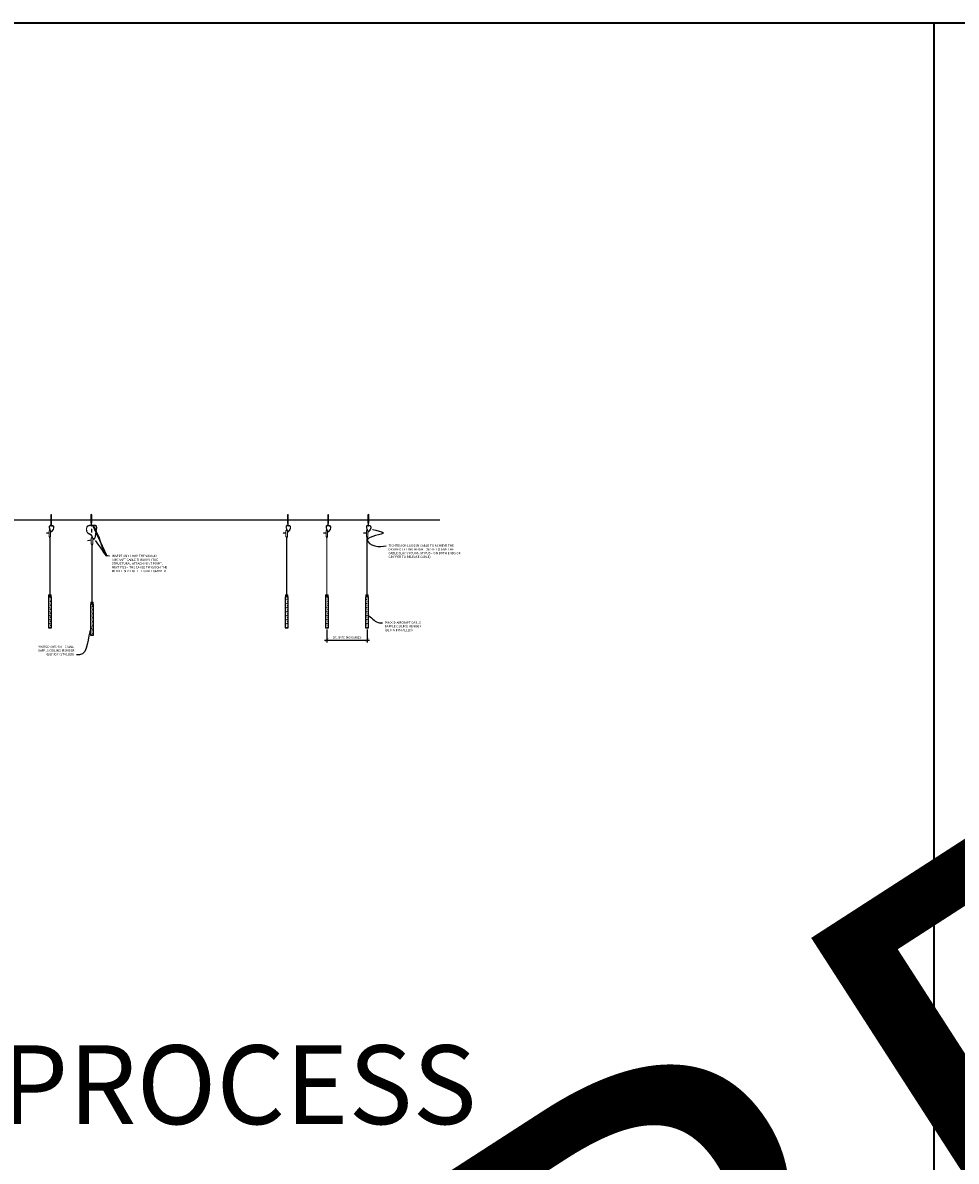
# Model space of a CAD drawing. Units: inches. Extents: x 0 to 1728, y 4312 to 5464.
# Drawn here: x 1069 to 1302, y 5181 to 5464 of the extents above; entities that cross this region are included whole.
import ezdxf
from ezdxf import colors
from ezdxf.entities.mleader import LeaderData, LeaderLine
from ezdxf.enums import TextEntityAlignment as Align
from ezdxf.math import Vec2, Vec3

# ---------------------------------------------------------------- set-up
doc = ezdxf.new("R2010")
doc.units = ezdxf.units.IN
doc.header["$MEASUREMENT"] = 0
doc.header["$PDMODE"] = 3
doc.header["$PDSIZE"] = 0.15625
doc.layers.get('0').update_dxf_attribs({"lineweight": 25})
for name, color, linetype, lineweight in [('Z-ANNO-DIMS', 1, 'Continuous', 25), ('Z-ANNO-NOTE', 7, 'Continuous', 35), ('Z-CLNG-SUSP-COMP', 8, 'Continuous', 18), ('Z-CLNG-WOOD', 5, 'Continuous', 25), ('Z-CLNG-WOOD-PATT', 2, 'Continuous', 15)]:
    doc.layers.add(name, color=color, linetype=linetype, lineweight=lineweight)
doc.layers.add('Z-ANNO-NPLT', color=252, linetype='Continuous', lineweight=35, plot=False)
doc.layers.add('Z-ANNO-RDME', color=252, linetype='Continuous', lineweight=35, plot=False)
doc.styles.add('1-6', font='arial.ttf', dxfattribs={"height": 0.5625})
doc.styles.get("Standard").update_dxf_attribs({"font": 'arial.ttf', "height": 0.09375})
doc.dimstyles.new('1-6', dxfattribs={"dimscale": 6, "dimtxt": 0.5625, "dimasz": 0.125, "dimexe": 0.09375, "dimexo": 0.0625, "dimgap": 0.0625, "dimtad": 1, "dimtoh": 1, "dimdec": 5, "dimzin": 3, "dimdsep": 46, "dimlunit": 4, "dimtxsty": '1-6', "dimblk": 'ARCHTICK', "dimcen": 0, "dimdle": 0.09375, "dimclrd": 256, "dimclre": 256, "dimclrt": 256, "dimadec": 1, "dimazin": 0, "dimtfac": 1, "dimtdec": 5, "dimtofl": 0, "dimtmove": 0, "dimatfit": 3, "dimfxl": 0, "dimfrac": 2, "dimtolj": 1, "dimtzin": 0, "dimlwd": -1, "dimlwe": -1, "dimarcsym": 0})

# ---------------------------------------------------------------- blocks, each defined once
blk = doc.blocks.new('*U27')
at = {"layer": 'Z-CLNG-SUSP-COMP'}
for p, q in [((-0.17, 0.03), (0.17, 0.03)), ((-0.17, 0.03), (-0.17, 0)), ((-0.17, 0), (0.17, 0)), ((-0.14, 0.03), (-0.14, 0.12)), ((0.11, 0.14), (-0.11, 0.14)), ((-0.07, 0.03), (-0.07, 0.12)), ((0.07, 0.03), (0.07, 0.12)), ((0.14, 0.12), (0.14, 0.03)), ((0.17, 0.03), (0.17, 0))]:
    blk.add_line(p, q, dxfattribs=at)
at = {"layer": 'Z-CLNG-SUSP-COMP', "extrusion": (0, 0, -1), "flags": 128}
for points in [[(0.14, 0.12), (0.13, 0.14), (0.11, 0.14), (0.09, 0.14), (0.07, 0.12)], [(0.07, 0.12), (0.04, 0.14), (0, 0.14), (-0.04, 0.14), (-0.07, 0.12)], [(-0.07, 0.12), (-0.09, 0.14), (-0.11, 0.14), (-0.13, 0.14), (-0.14, 0.12)]]:
    blk.add_lwpolyline(points, dxfattribs=at)
at = {"layer": 'Z-CLNG-SUSP-COMP'}
for centre, start, end in [((-0.11, 0.1), 90, 149.9699), ((0.11, 0.1), 30.0301, 90)]:
    blk.add_arc(centre, 0.0379, start, end, dxfattribs=at)
blk = doc.blocks.new('*U109')
at = {"layer": 'Z-CLNG-SUSP-COMP', "extrusion": (-1, -1.60812e-16, -1.22465e-16)}
for p, q in [((-0.31, 0.49), (-0.04, 0.49)), ((-0.31, 0.49), (-0.31, 0.44)), ((-0.04, 0.44), (-0.31, 0.44)), ((-0.31, 0.07), (-0.31, 0.44)), ((-0.31, 0.04), (-0.31, 0.07)), ((-0.09, 0.07), (-0.31, 0.07)), ((0.31, 0.04), (-0.31, 0.04)), ((-0.31, 0), (-0.31, 0.04)), ((0.31, 0), (-0.31, 0)), ((-0.25, 0.28), (-0.22, 0.33)), ((-0.22, 0.32), (-0.25, 0.27)), ((-0.25, 0.27), (-0.25, 0.28)), ((-0.22, 0.21), (-0.25, 0.27)), ((-0.22, 0.33), (-0.22, 0.32)), ((-0.21, 0.34), (-0.14, 0.34)), ((-0.21, 0.32), (-0.21, 0.34)), ((-0.14, 0.32), (-0.21, 0.32)), ((-0.21, 0.12), (-0.21, 0.21)), ((-0.06, 0.11), (-0.2, 0.11)), ((-0.14, 0.34), (-0.14, 0.32)), ((-0.14, 0.21), (-0.14, 0.19)), ((-0.14, 0.19), (-0.14, 0.18)), ((-0.13, 0.33), (-0.1, 0.28)), ((-0.13, 0.32), (-0.13, 0.33)), ((-0.1, 0.27), (-0.13, 0.32)), ((-0.1, 0.27), (-0.13, 0.21)), ((-0.13, 0.18), (-0.04, 0.18)), ((-0.13, 0.17), (-0.13, 0.18)), ((-0.05, 0.17), (-0.13, 0.17)), ((-0.1, 0.28), (-0.1, 0.27)), ((-0.04, 0.49), (-0.04, 0.44)), ((-0.04, 0.49), (0, 0.49)), ((0, 0.45), (-0.04, 0.45)), ((-0.04, 0.19), (-0.04, 0.44)), ((0.04, 0.43), (-0.04, 0.43)), ((-0.04, 0.18), (-0.04, 0.19)), ((-0.04, 0.18), (-0.04, 0.17)), ((0, 0.49), (0.04, 0.49)), ((0.04, 0.45), (0, 0.45)), ((0.04, 0.44), (0.04, 0.49)), ((0.04, 0.49), (0.31, 0.49)), ((0.31, 0.44), (0.04, 0.44)), ((0.04, 0.44), (0.04, 0.18)), ((0.31, 0.07), (0.26, 0.07)), ((0.31, 0.44), (0.31, 0.49)), ((0.31, 0.44), (0.31, 0.07)), ((0.31, 0.07), (0.31, 0.04)), ((0.31, 0.04), (0.31, 0))]:
    blk.add_line(p, q, dxfattribs=at)
at = {"layer": 'Z-CLNG-SUSP-COMP'}
blk.add_lwpolyline([(-0.03, 0.49), (-0.03, 6.49), (0.03, 6.49), (0.03, 0.49)], dxfattribs=at)
for centre, major_axis, start_param, end_param in [((-0.24, 0.27), (-0.008, 0), -0.523599, 0.523599), ((-0.21, 0.33), (-0.008, 0), -1.570796, -0.523599), ((-0.2, 0.12), (-0.008, 0), 0, 1.570796), ((-0.14, 0.33), (-0.008, 0), -2.617994, -1.570796), ((-0.13, 0.18), (-0.008, 0), 0, 1.570796), ((-0.11, 0.27), (0.008, 0), -0.523599, 0.523599)]:
    blk.add_ellipse(centre, major_axis=major_axis, ratio=0.939693, start_param=start_param, end_param=end_param, dxfattribs=at)
at = {"layer": 'Z-CLNG-SUSP-COMP', "extrusion": (-1.11145e-17, -3.84305e-18, -1)}
blk.add_ellipse((-0.21, 0.32), major_axis=(0.008, 0), ratio=0.939693, start_param=-2.617994, end_param=-1.570796, dxfattribs=at)
at = {"layer": 'Z-CLNG-SUSP-COMP', "extrusion": (1.40445e-17, -1.93008e-17, -1)}
blk.add_ellipse((-0.21, 0.22), major_axis=(0.008, 0), ratio=0.939693, start_param=1.830224, end_param=2.617994, dxfattribs=at)
at = {"layer": 'Z-CLNG-SUSP-COMP', "extrusion": (-6.48251e-29, 1.16147e-17, -1)}
blk.add_ellipse((-0.14, 0.32), major_axis=(0.008, 0), ratio=0.939693, start_param=-1.570796, end_param=-0.523599, dxfattribs=at)
at = {"layer": 'Z-CLNG-SUSP-COMP', "extrusion": (-1.25623e-17, 4.11531e-17, -1)}
blk.add_ellipse((-0.14, 0.22), major_axis=(0.008, 0), ratio=0.939693, start_param=0.523599, end_param=1.311369, dxfattribs=at)
at = {"layer": 'Z-CLNG-SUSP-COMP', "extrusion": (-6.97389e-32, 1.16147e-17, -1)}
blk.add_ellipse((-0.13, 0.19), major_axis=(-0.008, 0), ratio=0.939693, start_param=-1.570796, end_param=0, dxfattribs=at)
at = {"layer": 'Z-CLNG-SUSP-COMP', "extrusion": (-1.12071e-31, 1.16147e-17, -1)}
blk.add_ellipse((-0.04, 0.19), major_axis=(0.008, 0), ratio=0.939693, start_param=0, end_param=1.570796, dxfattribs=at)
at = {"layer": 'Z-CLNG-SUSP-COMP'}
blk.add_blockref('*U27', (0.09, 0.04), dxfattribs=at)
blk = doc.blocks.new('Baffle Member Cross Section')
at = {"layer": 'Z-CLNG-WOOD-PATT'}
h = blk.add_hatch(dxfattribs=at)
h.set_pattern_fill('PARTICLEBOARD', color=256, pattern_type=2)
h.set_pattern_definition([(0, (0.09, 0.87), (0, 1), [0, -1]), (0, (0.21, 0.71), (0, 1), [0, -1]), (0, (0.16, 0.47), (0, 1), [0, -1]), (0, (0.51, 0.24), (0, 1), [0, -1]), (0, (0.48, 0.6), (0, 1), [0, -1]), (0, (0.75, 0.84), (0, 1), [0, -1]), (0, (0.4, 0.91), (0, 1), [0, -1]), (0, (0.82, 0.5), (0, 1), [0, -1]), (0, (0.77, 0.18), (0, 1), [0, -1]), (0, (0.03, 0.03), (0, 1), [0, -1]), (0, (0.21, 0.23), (0, 1), [0, -1]), (0, (0.35, 0.04), (0, 1), [0, -1]), (0, (0.96, 0.68), (0, 1), [0, -1]), (0, (0.64, 0.43), (0, 1), [0, -1]), (0, (0.56, 0.76), (0, 1), [0, -1]), (0, (0.73, 0.67), (0, 1), [0, -1]), (0, (0.37, 0.4), (0, 1), [0, -1]), (0, (0.65, 0.94), (0, 1), [0, -1]), (0, (0.96, 0.35), (0, 1), [0, -1]), (0, (0.93, 0.05), (0, 1), [0, -1]), (75.9638, (0.18, 0.57), (-0.999998, -3.0000005), [0.04123, -4.081875]), (329.0362, (0.35, 0.78), (-2.999998, 2.0000025), [0.05831, -5.77264]), (338.1986, (0.64, 0.55), (3.0000003, -1), [0.05385, -5.33131]), (149.0362, (0.65, 0.07), (2.999998, -2.0000025), [0.05831, -5.77264]), (53.13, (0.34, 0.2), (2, 3), [0.05, -4.95]), (315, (0.87, 0.92), (1, -2e-16), [0.05657, -1.35764]), (101.31, (0.8, 0.3), (-0.9999976, 4.0000008), [0.05099, -5.04803]), (323.13, (0.06, 0.34), (3, -2), [0.05, -4.95]), (315, (0.18, 0.97), (1, -2e-16), [0.04243, -1.37179])])
h.paths.add_polyline_path([(-0.34375, 1.28125), (0.34375, 1.28125), (0.34375, 9), (-0.34375, 9)])
at = {"layer": 'Z-CLNG-WOOD', "lineweight": 9}
for p, q in [((-0.34375, 9), (-0.34375, 1.28125)), ((0.34375, 1.28125), (0.34375, 9)), ((-0.34375, 1.28125), (-0.375, 1.28125)), ((-0.34375, 1.28125), (0.34375, 1.28125)), ((0.34375, 1.28125), (0.375, 1.28125))]:
    blk.add_line(p, q, dxfattribs=at)
at = {"layer": 'Z-CLNG-WOOD'}
blk.add_lwpolyline([(-0.375, 1.25), (0.375, 1.25), (0.375, 9), (-0.375, 9)], close=True, dxfattribs=at)
at = {"layer": 'Z-CLNG-SUSP-COMP'}
blk.add_blockref('*U109', (0, 9), dxfattribs=at)
blk = doc.blocks.new('_ARCHTICK')
at = {"color": 0, "linetype": 'ByBlock', "const_width": 0.15}
blk.add_lwpolyline([(-0.5, -0.5), (0.5, 0.5)], dxfattribs=at)
blk = doc.blocks.new('*D13')
at = {"layer": 'Defpoints', "color": 0, "transparency": 16777216}
for p in [(1145, 5313.84), (1155, 5313.84)]:
    blk.add_point(p, dxfattribs=at)
at = {"layer": 'Z-ANNO-DIMS', "transparency": 16777216}
for p, q in [((1145, 5313.46), (1145, 5310.25)), ((1155, 5313.46), (1155, 5310.25)), ((1144.43, 5310.82), (1155.56, 5310.82))]:
    blk.add_line(p, q, dxfattribs=at)
at = {"layer": 'Z-ANNO-DIMS', "transparency": 16777216, "xscale": 0.75, "yscale": 0.75, "zscale": 0.75, "rotation": 180}
blk.add_blockref('_ARCHTICK', (1145, 5310.82), dxfattribs=at)
at = {"layer": 'Z-ANNO-DIMS', "transparency": 16777216, "xscale": 0.75, "yscale": 0.75, "zscale": 0.75}
blk.add_blockref('_ARCHTICK', (1155, 5310.82), dxfattribs=at)
at = {"layer": 'Z-ANNO-DIMS', "transparency": 16777216, "insert": (1150, 5311.48), "char_height": 0.5625, "attachment_point": 5, "style": '1-6', "bg_fill": 3, "box_fill_scale": 1.25, "bg_fill_color": 256, "bg_fill_true_color": 13158600, "bg_fill_transparency": 0}
blk.add_mtext('\\A1;OC SPACING VARIES', dxfattribs=at)
at = {"layer": 'Defpoints', "color": 0, "transparency": 16777216}
blk.add_point((1155, 5310.82), dxfattribs=at)
blk = doc.blocks.new('*U110')
at = {"layer": 'Z-CLNG-SUSP-COMP', "lineweight": 0, "extrusion": (0, 1, 0)}
for p, q in [((-0.18, 3.78), (0.18, 3.78)), ((-0.18, 2.19), (-0.18, 3.78)), ((0.08, 4.03), (-0.08, 4.03)), ((-0.08, 4.03), (-0.08, 3.78)), ((0.08, 4.03), (0.08, 3.78)), ((0.18, 2.19), (0.18, 3.78)), ((0.18, 2.19), (-0.18, 2.19)), ((-0.08, 2.19), (-0.08, 1.93)), ((-0.08, 1.93), (0.08, 1.93)), ((0.08, 2.19), (0.08, 1.93))]:
    blk.add_line(p, q, dxfattribs=at)
at = {"layer": 'Z-CLNG-SUSP-COMP'}
for points in [[(-0.18, 3.21, -0.028645), (-0.3, 3.19, -0.022074), (-0.44, 3.19, -0.015743), (-0.58, 3.19, -0.009378), (-0.72, 3.2, -0.005184), (-0.87, 3.21)], [(-0.18, 3.15, -0.018892), (-0.26, 3.13, -0.018515), (-0.37, 3.13, -0.018956), (-0.51, 3.12, -0.012546), (-0.66, 3.13, -0.007775), (-0.87, 3.15)], [(-0.03, 4.03, -0.006389), (-0.08, 4.19, -0.035511), (-0.15, 4.43, -0.040823), (-0.16, 4.62, -0.037273), (-0.16, 4.74, -0.034532), (-0.14, 4.81, -0.218994), (0.03, 5.01, -0.0573), (0.13, 5.05, -0.044283), (0.24, 5.07, -0.113287), (0.65, 5.01, -0.04101), (0.76, 4.95, -0.091782), (0.89, 4.84, -0.109337), (0.97, 4.66, -0.057356), (0.99, 4.52, -0.055179), (0.96, 4.33, -0.055311), (0.87, 4.05, -0.110181), (0.34, 3.39, -0.036756), (0.18, 3.28, -0.036756)], [(0.03, 4.03, -0.007268), (-0.02, 4.2, -0.028238), (-0.08, 4.41, -0.037638), (-0.1, 4.59, -0.03326), (-0.1, 4.69, -0.046734), (-0.08, 4.79, -0.210912), (0.04, 4.95, -0.051599), (0.11, 4.98, -0.048153), (0.21, 5, -0.060833), (0.4, 5.01, -0.08008), (0.66, 4.93, -0.044217), (0.75, 4.88, -0.175582), (0.91, 4.67, -0.073641), (0.93, 4.52, -0.054671), (0.9, 4.34, -0.048395), (0.83, 4.12, -0.116171), (0.3, 3.44, -0.032015), (0.18, 3.35, -0.032015)]]:
    blk.add_lwpolyline(points, format="xyb", dxfattribs=at)
for points in [[(-0.87, 3.15), (-0.87, 3.21)], [(-0.03, 1.93), (-0.03, -6.22)], [(0.03, -6.22), (0.03, 1.93)]]:
    blk.add_lwpolyline(points, dxfattribs=at)
blk = doc.blocks.new('*U104')
at = {"layer": 'Z-CLNG-SUSP-COMP', "lineweight": 0, "extrusion": (0, 1, 0)}
for p, q in [((-0.18, 3.78), (0.18, 3.78)), ((-0.18, 2.19), (-0.18, 3.78)), ((0.08, 4.03), (-0.08, 4.03)), ((-0.08, 4.03), (-0.08, 3.78)), ((0.08, 4.03), (0.08, 3.78)), ((0.18, 2.19), (0.18, 3.78)), ((0.18, 2.19), (-0.18, 2.19)), ((-0.08, 2.19), (-0.08, 1.93)), ((-0.08, 1.93), (0.08, 1.93)), ((0.08, 2.19), (0.08, 1.93))]:
    blk.add_line(p, q, dxfattribs=at)
at = {"layer": 'Z-CLNG-SUSP-COMP'}
for points in [[(-0.04, 4.03, 0.013314), (-0.06, 4.16, 0.037665), (-0.1, 4.27, 0.12565), (-0.22, 4.44, 0.050105), (-0.35, 4.53, 0.024494), (-0.5, 4.6, -0.002586), (-0.73, 4.69, -0.030516), (-0.93, 4.79, -0.131335), (-1.23, 5.08, -0.084795), (-1.37, 5.46, -0.130164), (-1.33, 6.29, -0.080738), (-1.18, 6.58, -0.14816), (-0.89, 6.8, -0.040696), (-0.74, 6.84, -0.026841), (-0.58, 6.86, -0.015149), (-0.41, 6.87, -0.006012), (-0.15, 6.88, 0.004412), (0.22, 6.88, -0.007278), (0.4, 6.89, -0.015282), (0.57, 6.88, -0.034407), (0.76, 6.86, -0.062833), (0.92, 6.8, -0.175022), (1.1, 6.61, -0.065108), (1.15, 6.46, -0.01868), (1.16, 6.39, -0.028219), (1.16, 6.24, -0.019158), (1.15, 6.07, -0.017819), (1.12, 5.8, -0.007982), (1.06, 5.42, 0.005423), (0.99, 5.04, 0.014964), (0.94, 4.66, -0.003658), (0.9, 4.32, -0.011003), (0.87, 4.16, -0.018613), (0.84, 4.01, -0.02756), (0.8, 3.87, -0.148754), (0.53, 3.49, -0.045415), (0.34, 3.38, -0.025392), (0.18, 3.3, -0.025392)], [(0.18, 3.37, 0.02202), (0.31, 3.43, 0.045442), (0.49, 3.54, 0.165507), (0.77, 3.96, 0.02317), (0.8, 4.1, 0.014327), (0.82, 4.25, 0.011045), (0.87, 4.67, -0.014742), (0.92, 5.05, -0.00529), (0.99, 5.44, 0.008276), (1.06, 5.82, 0.017784), (1.09, 6.08, 0.019405), (1.1, 6.24, 0.028966), (1.09, 6.39, 0.018688), (1.08, 6.45, 0.065848), (1.04, 6.59, 0.19809), (0.86, 6.76, 0.048703), (0.74, 6.8, 0.03189), (0.56, 6.82, 0.013936), (0.39, 6.82, 0.007005), (0.21, 6.82, 0.026052), (-0.58, 6.8, 0.027546), (-0.73, 6.78, 0.03013), (-0.84, 6.75, 0.163267), (-1.13, 6.54, 0.080269), (-1.27, 6.26, 0.121676), (-1.32, 5.51, 0.082295), (-1.19, 5.14, 0.142711), (-0.89, 4.84, 0.028511), (-0.7, 4.75, -0.000057), (-0.46, 4.65, -0.017201), (-0.35, 4.6, -0.045292), (-0.21, 4.51, -0.140886), (-0.03, 4.28, -0.035557), (0, 4.16, -0.011112), (0.03, 4.03)], [(-0.18, 3.19, -0.014222), (-0.45, 3.13, -0.008111), (-0.82, 3.06, -0.001988), (-1.01, 3.03), (-1.02, 3.09, 0.002042), (-0.83, 3.12, 0.008081), (-0.47, 3.19, 0.014884), (-0.18, 3.25, 0.014884)]]:
    blk.add_lwpolyline(points, format="xyb", dxfattribs=at)
for points in [[(-0.03, 1.93), (-0.03, -6.22)], [(0.03, -6.22), (0.03, 1.93)]]:
    blk.add_lwpolyline(points, dxfattribs=at)
blk = doc.blocks.new('*U103')
at = {"layer": 'Z-CLNG-SUSP-COMP'}
for p, q in [((0.05, 0.09), (-0.05, 0.09)), ((0.12, -1.45), (-0.13, -1.5)), ((0.12, -1.55), (-0.13, -1.6)), ((0.12, -1.65), (-0.13, -1.7)), ((0.12, -1.75), (-0.13, -1.8)), ((0.12, -1.85), (-0.13, -1.9)), ((0.12, -1.95), (-0.13, -2)), ((0.12, -2.05), (-0.13, -2.1)), ((0.12, -2.15), (-0.13, -2.2)), ((0.12, -2.25), (-0.13, -2.3)), ((0.12, -2.35), (-0.13, -2.4)), ((0.12, -2.45), (-0.13, -2.5)), ((0.12, -2.55), (-0.13, -2.6)), ((0.09, -2.65), (-0.09, -2.69)), ((0.05, -0.09), (-0.05, -0.09))]:
    blk.add_line(p, q, dxfattribs=at)
blk.add_lwpolyline([(-0.1, -0.6), (-0.07, -0.53, 0.10258), (-0.05, -0.43), (-0.05, 0.22, -0.066685), (0.05, 0.22), (0.05, -0.43, 0.10258), (0.07, -0.53), (0.1, -0.6), (0.1, -1.41), (-0.1, -1.41)], format="xyb", close=True, dxfattribs=at)
blk.add_lwpolyline([(-0.09, -1.41), (-0.09, -2.59), (0, -2.78), (0.09, -2.59), (0.09, -1.41)], dxfattribs=at)

msp = doc.modelspace()

# ---------------------------------------------------------------- linework, layer by layer
msp.add_lwpolyline([(986.624091, 5340.748418), (1173.070738, 5340.748418)])
at = {"layer": 'Z-ANNO-NPLT'}
msp.add_line((1296, 5464.327269), (1296, 4312.327269), dxfattribs=at)
msp.add_lwpolyline([(1728, 5464.327269), (1728, 4312.327269), (0, 4312.327269), (0, 5464.327269)], close=True, dxfattribs=at)

# ---------------------------------------------------------------- block references
at = {"layer": 'Z-CLNG-SUSP-COMP', "rotation": 180}
for p in [(1076.397732, 5339.342175), (1086.397732, 5339.342175), (1135.305825, 5339.342168), (1145.308274, 5339.342175), (1155.308274, 5339.342175)]:
    msp.add_blockref('*U103', p, dxfattribs=at)
at = {"layer": 'Z-CLNG-SUSP-COMP'}
for name, p in [('*U110', (1076.0854, 5334.300494)), ('*U104', (1086.565047, 5332.493408)), ('*U110', (1134.995976, 5334.300494)), ('*U110', (1144.995941, 5334.300494)), ('*U110', (1154.995941, 5334.300494))]:
    msp.add_blockref(name, p, dxfattribs=at)
at = {"layer": 'Z-CLNG-WOOD'}
for p in [(1076.0854, 5312.586151), (1086.565012, 5310.779066), (1134.995976, 5312.586151)]:
    msp.add_blockref('Baffle Member Cross Section', p, dxfattribs=at)

# ---------------------------------------------------------------- texts
at = {"layer": 'Z-ANNO-NPLT'}
msp.add_text('3/4" THICK MEMBERS', height=132, rotation=32.82587975, dxfattribs=at).set_placement((9.627927, 4426.594965), align=Align.TOP_LEFT)
at = {"layer": 'Z-ANNO-RDME', "insert": (873.875309, 5184.298656), "char_height": 19.61711113, "width": 412.22692483, "attachment_point": 7}
msp.add_mtext('INSTALLATION PROCESS', dxfattribs=at)

# ---------------------------------------------------------------- next in the draw order: dimensions: what is measured, and where the dimension line sits
at = {"layer": 'Z-ANNO-DIMS'}
dim = msp.add_linear_dim(base=(1154.995907, 5310.815748), p1=(1144.995941, 5313.836151), p2=(1154.995907, 5313.836151), angle=180, text='OC SPACING VARIES', dimstyle='1-6', dxfattribs=at)
dim.commit()
dim.dimension.update_dxf_attribs({"geometry": '*D13', "text_midpoint": (1149.995924, 5311.481783)})

# ---------------------------------------------------------------- next in the draw order: leaders
at = {"layer": 'Z-ANNO-NOTE'}
ml = msp.add_multileader_mtext('Standard', dxfattribs=at)
ml.set_content('INSERT AND LOOP THE 9WOOD AIRCRAFT CABLE THROUGH THE STRUCTURAL ATTACHMENT POINT. NEXT PUSH THE CABLE THROUGH THE MIDDLE SLOT OF THE CABLE GRIPPER', color=256)
ml.set_leader_properties()
ml.build(insert=Vec2(0, 0))
ml.multileader.update_dxf_attribs({"leader_type": 2, "text_right_attachment_type": 3, "dogleg_length": 2.16, "arrow_head_size": 0.5625})
ctx = ml.context
ctx.base_point, ctx.char_height, ctx.arrow_head_size, ctx.landing_gap_size, ctx.plane_origin = Vec3(1090.952343, 5331.727095), 0.5625, 0.5625, 0.54, Vec3(1088.585811, 5346.791491)
ctx.right_attachment = 3
notes = []
notes.append((ctx, [(0, (1, 1, 0), (1088.792343, 5331.727095), (1, 0), 2.16, [(1, [(1087.090346, 5335.985015), (1090.181298, 5331.727095), (1086.777447, 5339.315347), (1088.317644, 5336.263558)], 0, [])])]))
ctx.mtext.insert, ctx.mtext.width, ctx.mtext.defined_height, ctx.mtext.flow_direction = Vec3(1091.492343, 5332.013141), 14.04080699, 3.696699, 5
ctx.mtext.has_bg_fill, ctx.mtext.bg_color, ctx.mtext.bg_scale_factor, ctx.mtext.bg_transparency, ctx.mtext.use_window_bg_color = 1, -1027028792, 1.5, 0, 1
ml = msp.add_multileader_mtext('Standard', dxfattribs=at)
ml.set_content('TIGHTEN OR LOOSEN CABLE TO ACHIEVE THE DESIRED CEILING HEIGHT (NOTE TO GIVE THE CABLE SLACK YOU MUST PUSH ON BOTH ENDS OF GRIPPER TO RELEASE CABLE)', color=256)
ml.set_leader_properties()
ml.build(insert=Vec2(0, 0))
ml.multileader.update_dxf_attribs({"leader_type": 2, "text_right_attachment_type": 3, "dogleg_length": 2.16, "arrow_head_size": 0.5625})
ctx = ml.context
ctx.base_point, ctx.char_height, ctx.arrow_head_size, ctx.landing_gap_size, ctx.plane_origin = Vec3(1159.780836, 5334.23201), 0.5625, 0.5625, 0.54, Vec3(1157.414303, 5349.296406)
ctx.right_attachment = 3
notes.append((ctx, [(0, (1, 1, 0), (1157.620836, 5334.23201), (1, 0), 2.16, [(1, [(1155.918839, 5338.48993), (1159.00979, 5337.500887), (1155.038744, 5335.702819), (1156.898671, 5334.23201)], 0, [])])]))
ctx.mtext.insert, ctx.mtext.width, ctx.mtext.defined_height, ctx.mtext.flow_direction = Vec3(1160.320836, 5334.595947), 18.00981173, 3.696699, 5
ctx.mtext.has_bg_fill, ctx.mtext.bg_color, ctx.mtext.bg_scale_factor, ctx.mtext.bg_transparency, ctx.mtext.use_window_bg_color = 1, -1027028792, 1.5, 0, 1
ml = msp.add_multileader_mtext('Standard', dxfattribs=at)
ml.set_content('9WOOD AIRCRAFT CABLE BAFFLE CEILING MEMBER\\P(BEING INSTALLED) ', color=256)
ml.set_leader_properties()
ml.build(insert=Vec2(0, 0))
ml.multileader.update_dxf_attribs({"leader_type": 2, "text_right_attachment_type": 3, "dogleg_length": 2.16, "arrow_head_size": 0.5625})
ctx = ml.context
ctx.base_point, ctx.char_height, ctx.arrow_head_size, ctx.landing_gap_size, ctx.plane_origin = Vec3(1071.691399, 5309.078875), 0.5625, 0.5625, 0.54, Vec3(1085.069548, 5303.503503)
ctx.right_attachment, ctx.text_align_type = 3, 2
notes.append((ctx, [(0, (1, 1, 0), (1084.863015, 5307.174714), (-1, 0), 2.16, [(0, [(1086.565012, 5314.309979), (1083.474061, 5307.174714)], 0, [])])]))
ctx.mtext.insert, ctx.mtext.width, ctx.mtext.defined_height, ctx.mtext.alignment, ctx.mtext.flow_direction = Vec3(1082.163015, 5309.442812), 10.56948258, 3.696699, 3, 5
ctx.mtext.has_bg_fill, ctx.mtext.bg_color, ctx.mtext.bg_scale_factor, ctx.mtext.bg_transparency, ctx.mtext.use_window_bg_color = 1, -1027028792, 1.5, 0, 1
for ctx, leaders in notes:
    for number, flags, end, landing, length, lines in leaders:
        leader = LeaderData()
        leader.index, (leader.has_last_leader_line, leader.has_dogleg_vector, leader.attachment_direction) = number, flags
        leader.last_leader_point, leader.dogleg_vector, leader.dogleg_length = Vec3(end), Vec3(landing), length
        for number, points, colour, breaks in lines:
            line = LeaderLine()
            line.index, line.vertices, line.color, line.breaks = number, Vec3.list(points), colors.encode_raw_color(colour), breaks
            leader.lines.append(line)
        ctx.leaders.append(leader)

# ---------------------------------------------------------------- next in the draw order: block references
at = {"layer": 'Z-CLNG-WOOD'}
for p in [(1144.995941, 5312.586151), (1154.995907, 5312.586151)]:
    msp.add_blockref('Baffle Member Cross Section', p, dxfattribs=at)

# ---------------------------------------------------------------- next in the draw order: leaders
at = {"layer": 'Z-ANNO-NOTE', "ltscale": 4}
ml = msp.add_multileader_mtext('Standard', dxfattribs=at)
ml.set_content('', color=256)
ml.set_leader_properties()
ml.build(insert=Vec2(0, 0))
ml.multileader.update_dxf_attribs({"leader_type": 2, "text_right_attachment_type": 3, "dogleg_length": 0.36, "arrow_head_size": 0.375, "scale": 4})
ctx = ml.context
ctx.base_point, ctx.scale, ctx.char_height, ctx.arrow_head_size, ctx.landing_gap_size, ctx.plane_origin, ctx.plane_x_axis, ctx.plane_y_axis = Vec3(1086.446065, 5338.258975), 4, 0.375, 0.375, 0.36, Vec3(1086.446065, 5337.450391), Vec3(0, -1), Vec3(1, 0)
ctx.right_attachment, ctx.text_align_type = 3, 2
notes = []
notes.append((ctx, [(1, (1, 1, 0), (1086.446065, 5336.098975), (0, 1), 1.44, [(0, [(1086.446065, 5338.73809), (1086.446065, 5337.86371)], 0, [])])]))
ctx.mtext.insert, ctx.mtext.text_direction, ctx.mtext.rotation, ctx.mtext.alignment, ctx.mtext.flow_direction = Vec3(1086.258565, 5337.898975), Vec3(0, 1), 1.5707963268, 3, 5
for ctx, leaders in notes:
    for number, flags, end, landing, length, lines in leaders:
        leader = LeaderData()
        leader.index, (leader.has_last_leader_line, leader.has_dogleg_vector, leader.attachment_direction) = number, flags
        leader.last_leader_point, leader.dogleg_vector, leader.dogleg_length = Vec3(end), Vec3(landing), length
        for number, points, colour, breaks in lines:
            line = LeaderLine()
            line.index, line.vertices, line.color, line.breaks = number, Vec3.list(points), colors.encode_raw_color(colour), breaks
            leader.lines.append(line)
        ctx.leaders.append(leader)

# ---------------------------------------------------------------- next in the draw order: leaders
at = {"layer": 'Z-ANNO-NOTE'}
ml = msp.add_multileader_mtext('Standard', dxfattribs=at)
ml.set_content('9WOOD AIRCRAFT CABLE BAFFLE CEILING MEMBER\\P(BEING INSTALLED) ', color=256)
ml.set_leader_properties()
ml.build(insert=Vec2(0, 0))
ml.multileader.update_dxf_attribs({"leader_type": 2, "text_right_attachment_type": 3, "dogleg_length": 2.16, "arrow_head_size": 0.5625})
ctx = ml.context
ctx.base_point, ctx.char_height, ctx.arrow_head_size, ctx.landing_gap_size, ctx.plane_origin = Vec3(1158.857904, 5315.100517), 0.5625, 0.5625, 0.54, Vec3(1156.491371, 5306.310589)
ctx.right_attachment = 3
notes = []
notes.append((ctx, [(0, (1, 1, 0), (1156.697904, 5315.100517), (1, 0), 2.16, [(0, [(1154.995907, 5317.117065), (1158.086858, 5315.100517)], 0, [])])]))
ctx.mtext.insert, ctx.mtext.width, ctx.mtext.defined_height, ctx.mtext.flow_direction = Vec3(1159.397904, 5315.464453), 10.56948258, 3.696699, 5
ctx.mtext.has_bg_fill, ctx.mtext.bg_color, ctx.mtext.bg_scale_factor, ctx.mtext.bg_transparency, ctx.mtext.use_window_bg_color = 1, -1027028792, 1.5, 0, 1
for ctx, leaders in notes:
    for number, flags, end, landing, length, lines in leaders:
        leader = LeaderData()
        leader.index, (leader.has_last_leader_line, leader.has_dogleg_vector, leader.attachment_direction) = number, flags
        leader.last_leader_point, leader.dogleg_vector, leader.dogleg_length = Vec3(end), Vec3(landing), length
        for number, points, colour, breaks in lines:
            line = LeaderLine()
            line.index, line.vertices, line.color, line.breaks = number, Vec3.list(points), colors.encode_raw_color(colour), breaks
            leader.lines.append(line)
        ctx.leaders.append(leader)

doc.saveas('drawing.dxf')
